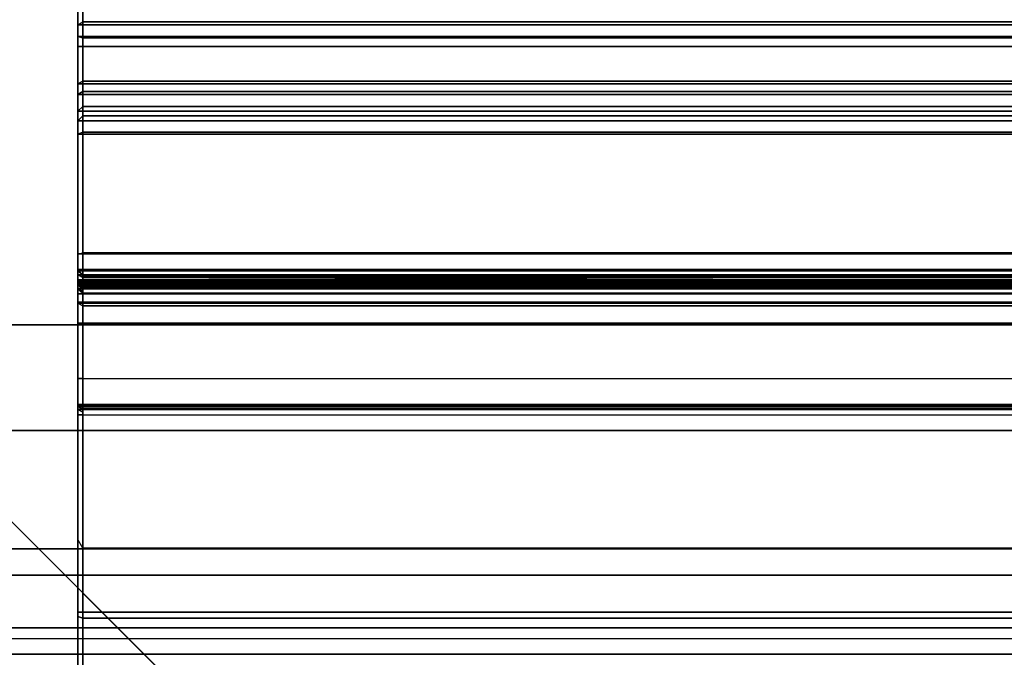
# Model space of a CAD drawing. Units: inches. Extents: x -15 to 136, y 0 to 136.
# Drawn here: x 5 to 6, y 65 to 66 of the extents above; entities that cross this region are included whole.
import ezdxf

# ---------------------------------------------------------------- set-up
doc = ezdxf.new("R2010")
doc.units = ezdxf.units.IN
doc.header["$MEASUREMENT"] = 0
for name, color, linetype in [('STRUCTURE', 7, 'Continuous'), ('STRUCTURE-LEG', 7, 'Continuous'), ('WKSURF', 6, 'Continuous'), ('WKSURF-TOP', 6, 'Continuous'), ('WKSURF-TOPEDGE', 6, 'Continuous')]:
    doc.layers.add(name, color=color, linetype=linetype)

# ---------------------------------------------------------------- blocks, each defined once
blk = doc.blocks.new('VFG110_66_0T')
at = {"layer": 'STRUCTURE'}
for points in [[(0, 3, 26.44), (0, 2.13, 26.44), (66, 2.13, 26.44), (66, 3, 26.44)], [(0, 3, 24.44), (66, 3, 24.44), (66, 2.88, 24.44), (0, 2.88, 24.44)], [(66, 3, 26.44), (66, 3, 24.44), (0, 3, 24.44), (0, 3, 26.44)], [(0, 2.88, 26.32), (0, 2.88, 26.0025), (66, 2.88, 26.0025), (66, 2.88, 26.32)], [(0, 2.88, 26.32), (0, 2.505, 26.32), (66, 2.505, 26.32), (66, 2.88, 26.32)], [(0, 2.88, 26.0025), (66, 2.88, 26.0025), (66, 2.505, 26.0025), (0, 2.505, 26.0025)], [(0, 2.88, 25.2996), (66, 2.88, 25.2996), (66, 2.6425, 25.2996), (0, 2.6425, 25.2996)], [(0, 2.88, 25.2996), (0, 2.88, 24.99), (66, 2.88, 24.99), (66, 2.88, 25.2996)], [(0, 2.88, 24.99), (66, 2.88, 24.99), (66, 2.625, 24.99), (0, 2.625, 24.99)], [(0, 2.88, 24.87), (0, 2.88, 24.44), (66, 2.88, 24.44), (66, 2.88, 24.87)], [(0, 2.88, 24.87), (0, 2.745, 24.87), (66, 2.745, 24.87), (66, 2.88, 24.87)], [(0, 2.745, 24.87), (0, 2.745, 24.675), (66, 2.745, 24.675), (66, 2.745, 24.87)], [(0, 2.715, 24.623), (66, 2.715, 24.623), (66, 2.745, 24.675), (0, 2.745, 24.675)], [(0, 2.655, 24.623), (66, 2.655, 24.623), (66, 2.715, 24.623), (0, 2.715, 24.623)], [(0, 2.625, 24.675), (66, 2.625, 24.675), (66, 2.655, 24.623), (0, 2.655, 24.623)], [(66, 2.4725, 25.48), (66, 2.6425, 25.2996), (0, 2.6425, 25.2996), (0, 2.4725, 25.48)], [(0, 2.625, 24.99), (0, 2.625, 24.675), (66, 2.625, 24.675), (66, 2.625, 24.99)]]:
    blk.add_3dface(points, dxfattribs=at)
blk = doc.blocks.new('VFG117_1A_0T')
at = {"layer": 'STRUCTURE-LEG', "invisible_edges": 5}
for points in [[(-2.0089, -1.378, 24.6123), (-3.1825, -2.5862, 24.6123), (-2.9571, -2.8116, 24.6123), (-1.9561, -1.5748, 24.6123)], [(-1.9561, -1.5748, 24.4323), (-2.9571, -2.8116, 24.4323), (-3.1825, -2.5862, 24.4323), (-2.0089, -1.378, 24.4323)]]:
    blk.add_3dface(points, dxfattribs=at)
at = {"layer": 'STRUCTURE-LEG'}
blk.add_3dface([(-2.9571, -2.8116, 24.6123), (-2.9571, -2.8116, 24.4323), (-3.1825, -2.5862, 24.4323), (-3.1825, -2.5862, 24.6123)], dxfattribs=at)
blk = doc.blocks.new('VFG290_1T')
at = {"layer": 'WKSURF'}
for points, invisible_edges in [([(25.8119, -3.3574, 26.6604), (25.8119, -2.4174, 26.673), (25.8119, -2.329, 26.7925), (25.8119, -3.3574, 26.8454)], 14), ([(25.8119, -2.7557, 26.8375), (25.8119, -2.7557, 26.8375), (25.8119, -2.8432, 26.819), (25.8119, -2.329, 26.7925)], 6), ([(25.8119, -2.6681, 24.4446), (25.8119, -2.6681, 24.4446), (25.8119, -2.569, 24.2604), (25.8119, -2.5643, 24.4068)], 6), ([(25.8119, -2.6923, 24.2604), (25.8119, -2.6696, 24.4451), (25.8119, -2.6681, 24.4446), (25.8119, -2.569, 24.2604)], 5), ([(25.8119, -2.8156, 24.2604), (25.8119, -2.6712, 24.4454), (25.8119, -2.6696, 24.4451), (25.8119, -2.6923, 24.2604)], 5), ([(25.8119, -2.9389, 24.2604), (25.8119, -2.6728, 24.4454), (25.8119, -2.6712, 24.4454), (25.8119, -2.8156, 24.2604)], 5), ([(25.8119, -3.0021, 24.4454), (25.8119, -3.0021, 24.4454), (25.8119, -2.9389, 24.2604), (25.8119, -2.6728, 24.4454)], 6), ([(25.8119, -2.8432, 26.819), (25.8119, -3.0259, 26.8454), (25.8119, -2.7557, 26.8375)], 9), ([(25.8119, -3.3574, 26.8454), (25.8119, -3.3574, 26.8454), (25.8119, -2.8432, 26.819), (25.8119, -3.0259, 26.8454)], 6), ([(25.8119, -3.0021, 24.4454), (25.8119, -3.081, 24.2749), (25.8119, -2.9389, 24.2604), (25.8119, -3.0021, 24.4454)], 5), ([(25.8119, -3.317, 26.6604), (25.8119, -3.317, 26.6604), (25.8119, -3.0355, 26.6573), (25.8119, -2.9666, 26.6651)], 2), ([(25.8119, -3.0021, 24.4454), (25.8119, -3.0473, 24.4907), (25.8119, -3.081, 24.2749), (25.8119, -3.0021, 24.4454)], 6), ([(25.8119, -3.0355, 26.6573), (25.8119, -3.317, 26.6604), (25.8119, -3.2747, 26.6491), (25.8119, -3.0414, 26.6557)], 5), ([(25.8119, -3.0414, 26.6557), (25.8119, -3.2747, 26.6491), (25.8119, -3.2437, 26.6181), (25.8119, -3.0458, 26.6514)], 5), ([(25.8119, -3.0458, 26.6514), (25.8119, -3.2437, 26.6181), (25.8119, -3.2324, 26.5758), (25.8119, -3.0473, 26.6454)], 5), ([(25.8119, -3.0473, 24.4907), (25.8119, -3.2173, 24.3179), (25.8119, -3.081, 24.2749), (25.8119, -3.0473, 24.4907)], 5), ([(25.8119, -3.0473, 24.4907), (25.8119, -3.342, 24.3875), (25.8119, -3.2173, 24.3179), (25.8119, -3.0473, 24.4907)], 5), ([(25.8119, -3.2324, 26.5758), (25.8119, -3.2324, 24.6799), (25.8119, -3.0473, 24.4907), (25.8119, -3.0473, 26.6454)], 10), ([(25.8119, -3.0473, 24.4907), (25.8119, -3.2324, 24.6799), (25.8119, -3.2547, 24.6267), (25.8119, -3.0473, 24.4907)], 5), ([(25.8119, -3.0473, 24.4907), (25.8119, -3.2547, 24.6267), (25.8119, -3.2942, 24.6063), (25.8119, -3.0473, 24.4907)], 5), ([(25.8119, -3.0473, 24.4907), (25.8119, -3.2942, 24.6063), (25.8119, -3.342, 24.3875), (25.8119, -3.0473, 24.4907)], 7), ([(25.8119, -3.3775, 24.6544), (25.8119, -3.5371, 24.5942), (25.8119, -3.4501, 24.4809), (25.8119, -3.2942, 24.6063)], 5), ([(25.8119, -3.2942, 24.6063), (25.8119, -3.4501, 24.4809), (25.8119, -3.342, 24.3875), (25.8119, -3.2942, 24.6063)], 5)]:
    blk.add_3dface(points, dxfattribs=dict(at, invisible_edges=invisible_edges))
for points in [[(25.8119, -2.5603, 26.8219), (25.8119, -2.7557, 26.8375), (25.8119, -2.329, 26.7925), (25.8119, -2.5603, 26.8219)], [(25.8119, -2.4072, 26.6671), (25.8119, -2.908, 26.6671), (25.8119, -2.9095, 26.6612), (25.8119, -2.4056, 26.6612)], [(25.8119, -2.4115, 26.6714), (25.8119, -2.9036, 26.6714), (25.8119, -2.908, 26.6671), (25.8119, -2.4072, 26.6671)], [(25.8119, -2.4174, 26.673), (25.8119, -2.8977, 26.673), (25.8119, -2.9036, 26.6714), (25.8119, -2.4115, 26.6714)], [(23.6466, -2.8977, 26.673), (23.6466, -2.4174, 26.673), (25.8119, -2.4174, 26.673), (25.8119, -2.8977, 26.673)], [(23.6525, -2.8977, 26.6671), (23.6525, -2.4174, 26.6671), (25.806, -2.4174, 26.6671), (25.806, -2.8977, 26.6671)], [(25.8119, -2.8977, 26.673), (25.806, -2.8977, 26.6671), (25.806, -2.4174, 26.6671), (25.8119, -2.4174, 26.673)], [(25.806, -2.7458, 26.8428), (23.6525, -2.7458, 26.8428), (23.6525, -2.4668, 26.8174), (25.806, -2.4668, 26.8174)], [(25.8119, -2.5603, 26.8219), (25.806, -2.4668, 26.8174), (25.806, -2.7458, 26.8428), (25.8119, -2.7557, 26.8375)], [(25.8119, -2.5603, 26.8219), (23.6466, -2.5603, 26.8219), (23.6466, -3.0259, 26.8454), (25.8119, -3.0259, 26.8454)], [(23.6466, -2.9389, 24.2604), (23.6466, -2.569, 24.2604), (25.8119, -2.569, 24.2604), (25.8119, -2.9389, 24.2604)], [(23.6525, -2.5623, 24.4124), (23.6525, -2.6661, 24.4502), (25.806, -2.6661, 24.4502), (25.806, -2.5623, 24.4124)], [(23.6525, -2.9389, 24.2545), (23.6525, -2.569, 24.2545), (25.806, -2.569, 24.2545), (25.806, -2.9389, 24.2545)], [(25.8119, -2.5643, 24.4068), (25.806, -2.5623, 24.4124), (25.806, -2.6661, 24.4502), (25.8119, -2.6681, 24.4446)], [(25.8119, -2.9389, 24.2604), (25.806, -2.9389, 24.2545), (25.806, -2.569, 24.2545), (25.8119, -2.569, 24.2604)], [(23.6525, -2.6661, 24.4502), (23.6525, -2.6728, 24.4514), (25.806, -2.6728, 24.4514), (25.806, -2.6661, 24.4502)], [(25.806, -2.6661, 24.4502), (25.806, -2.6728, 24.4514), (25.8119, -2.6728, 24.4454), (25.8119, -2.6681, 24.4446)], [(25.806, -3.0021, 24.4514), (25.806, -2.6728, 24.4514), (23.6525, -2.6728, 24.4514), (23.6525, -3.0021, 24.4514)], [(25.806, -3.0021, 24.4514), (25.8119, -3.0021, 24.4454), (25.8119, -2.6728, 24.4454), (25.806, -2.6728, 24.4514)], [(25.806, -3.0259, 26.8514), (23.6525, -3.0259, 26.8514), (23.6525, -2.7458, 26.8428), (25.806, -2.7458, 26.8428)], [(25.806, -2.7458, 26.8428), (25.8119, -2.7557, 26.8375), (25.8119, -3.0259, 26.8454), (25.806, -3.0259, 26.8514)], [(25.8119, -2.8977, 26.673), (23.6466, -2.8977, 26.673), (23.6466, -2.9036, 26.6714), (25.8119, -2.9036, 26.6714)], [(25.8119, -2.9036, 26.6714), (23.6466, -2.9036, 26.6714), (23.6466, -2.908, 26.6671), (25.8119, -2.908, 26.6671)], [(25.806, -2.9044, 26.6543), (23.6525, -2.9044, 26.6543), (23.6525, -2.9036, 26.6573), (25.806, -2.9036, 26.6573)], [(25.806, -2.9036, 26.6573), (25.806, -2.9036, 26.6612), (23.6525, -2.9036, 26.6612), (23.6525, -2.9036, 26.6573)], [(25.806, -2.9066, 26.6521), (23.6525, -2.9066, 26.6521), (23.6525, -2.9044, 26.6543), (25.806, -2.9044, 26.6543)], [(25.806, -2.8977, 26.6671), (25.8119, -2.8977, 26.673), (25.8119, -2.9036, 26.6714), (25.806, -2.9007, 26.6663)], [(25.806, -2.9007, 26.6663), (25.8119, -2.9036, 26.6714), (25.8119, -2.908, 26.6671), (25.806, -2.9029, 26.6641)], [(25.806, -2.9029, 26.6641), (25.8119, -2.908, 26.6671), (25.8119, -2.9095, 26.6612), (25.806, -2.9036, 26.6612)], [(25.8119, -2.9095, 26.6573), (25.806, -2.9044, 26.6543), (25.806, -2.9036, 26.6573), (25.8119, -2.9095, 26.6573)], [(25.806, -2.9036, 26.6573), (25.8119, -2.9095, 26.6573), (25.8119, -2.9095, 26.6612), (25.806, -2.9036, 26.6612)], [(25.806, -2.9044, 26.6543), (25.806, -2.9066, 26.6521), (25.8119, -2.9095, 26.6573), (25.806, -2.9044, 26.6543)], [(25.8119, -2.9036, 26.6714), (25.8119, -2.9036, 26.6714), (25.8119, -2.8977, 26.673), (25.8119, -3.0355, 26.6573)], [(25.8119, -3.0355, 26.6573), (25.8119, -3.0355, 26.6573), (25.8119, -2.908, 26.6671), (25.8119, -2.9036, 26.6714)], [(25.8119, -2.908, 26.6671), (23.6466, -2.908, 26.6671), (23.6466, -2.9095, 26.6612), (25.8119, -2.9095, 26.6612)], [(25.8119, -3.0355, 26.6573), (25.8119, -2.9095, 26.6573), (23.6466, -2.9095, 26.6573), (23.6466, -3.0355, 26.6573)], [(23.6466, -2.9095, 26.6612), (23.6466, -2.9095, 26.6573), (25.8119, -2.9095, 26.6573), (25.8119, -2.9095, 26.6612)], [(25.806, -2.9095, 26.6514), (23.6525, -2.9095, 26.6514), (23.6525, -2.9066, 26.6521), (25.806, -2.9066, 26.6521)], [(25.806, -3.0355, 26.6514), (25.806, -2.9095, 26.6514), (23.6525, -2.9095, 26.6514), (23.6525, -3.0355, 26.6514)], [(25.806, -2.9066, 26.6521), (25.806, -2.9066, 26.6521), (25.806, -2.9095, 26.6514), (25.8119, -2.9095, 26.6573)], [(25.8119, -2.9095, 26.6573), (25.806, -2.9095, 26.6514), (25.806, -3.0355, 26.6514), (25.8119, -3.0355, 26.6573)], [(25.8119, -2.908, 26.6671), (25.8119, -2.9095, 26.6573), (25.8119, -3.0355, 26.6573)], [(25.8119, -2.9389, 24.2604), (23.6466, -2.9389, 24.2604), (23.6466, -3.081, 24.2749), (25.8119, -3.081, 24.2749)], [(25.806, -2.9389, 24.2545), (23.6525, -2.9389, 24.2545), (23.6525, -3.0822, 24.2691), (25.806, -3.0822, 24.2691)], [(25.8119, -3.081, 24.2749), (25.806, -3.0822, 24.2691), (25.806, -2.9389, 24.2545), (25.8119, -2.9389, 24.2604)], [(25.8119, -3.0021, 24.4454), (23.6466, -3.0021, 24.4454), (23.6466, -3.0247, 24.4515), (25.8119, -3.0247, 24.4515)], [(25.806, -3.0021, 24.4514), (23.6525, -3.0021, 24.4514), (23.6525, -3.0218, 24.4566), (25.806, -3.0218, 24.4566)], [(25.806, -3.0021, 24.4514), (25.8119, -3.0021, 24.4454), (25.8119, -3.0247, 24.4515), (25.806, -3.0218, 24.4566)], [(25.8119, -3.0247, 24.4515), (23.6466, -3.0247, 24.4515), (23.6466, -3.0413, 24.4681), (25.8119, -3.0413, 24.4681)], [(25.8119, -3.0259, 26.8454), (25.8119, -3.3574, 26.8454), (23.6466, -3.3574, 26.8454), (23.6466, -3.0259, 26.8454)], [(25.806, -3.0218, 24.4566), (23.6525, -3.0218, 24.4566), (23.6525, -3.0362, 24.471), (25.806, -3.0362, 24.471)], [(23.6525, -3.0259, 26.8514), (23.6525, -3.3574, 26.8514), (25.806, -3.3574, 26.8514), (25.806, -3.0259, 26.8514)], [(25.806, -3.0218, 24.4566), (25.8119, -3.0247, 24.4515), (25.8119, -3.0413, 24.4681), (25.806, -3.0362, 24.471)], [(25.806, -3.3574, 26.8514), (25.8119, -3.3574, 26.8454), (25.8119, -3.0259, 26.8454), (25.806, -3.0259, 26.8514)], [(25.8119, -3.0355, 26.6573), (23.6466, -3.0355, 26.6573), (23.6466, -3.0414, 26.6557), (25.8119, -3.0414, 26.6557)], [(25.806, -3.0362, 24.471), (23.6525, -3.0362, 24.471), (23.6525, -3.0414, 24.4907), (25.806, -3.0414, 24.4907)], [(25.806, -3.0355, 26.6514), (25.8119, -3.0355, 26.6573), (25.8119, -3.0414, 26.6557), (25.806, -3.0385, 26.6506)], [(25.806, -3.0362, 24.471), (25.8119, -3.0413, 24.4681), (25.8119, -3.0473, 24.4907), (25.806, -3.0414, 24.4907)], [(25.806, -3.0385, 26.6506), (25.8119, -3.0414, 26.6557), (25.8119, -3.0458, 26.6514), (25.806, -3.0406, 26.6484)], [(25.8119, -3.0413, 24.4681), (23.6466, -3.0413, 24.4681), (23.6466, -3.0473, 24.4907), (25.8119, -3.0473, 24.4907)], [(23.6525, -3.0414, 26.4604), (23.6466, -3.0473, 26.4604), (25.8119, -3.0473, 26.4604), (25.806, -3.0414, 26.4604)], [(25.8119, -3.0414, 26.6557), (23.6466, -3.0414, 26.6557), (23.6466, -3.0458, 26.6514), (25.8119, -3.0458, 26.6514)], [(25.8119, -3.0458, 26.6514), (23.6466, -3.0458, 26.6514), (23.6466, -3.0473, 26.6454), (25.8119, -3.0473, 26.6454)], [(25.8119, -3.0473, 24.7516), (25.8119, -3.0473, 24.4907), (23.6466, -3.0473, 24.4907), (23.6466, -3.0473, 24.7516)], [(25.8119, -3.0479, 25.2617), (23.6466, -3.0479, 25.2617), (23.6466, -3.0473, 25.2637), (25.8119, -3.0473, 25.2637)], [(23.6466, -3.0473, 25.2637), (23.6466, -3.0473, 25.9565), (25.8119, -3.0473, 25.9565), (25.8119, -3.0473, 25.2637)], [(25.8119, -3.0513, 26.4604), (25.8119, -3.0473, 26.4604), (23.6466, -3.0473, 26.4604), (23.6466, -3.0513, 26.4604)], [(23.6466, -3.0473, 26.4604), (23.6466, -3.0473, 26.6454), (25.8119, -3.0473, 26.6454), (25.8119, -3.0473, 26.4604)], [(25.8119, -3.0494, 25.2602), (23.6466, -3.0494, 25.2602), (23.6466, -3.0479, 25.2617), (25.8119, -3.0479, 25.2617)], [(25.8119, -3.0514, 25.2596), (23.6466, -3.0514, 25.2596), (23.6466, -3.0494, 25.2602), (25.8119, -3.0494, 25.2602)], [(23.6466, -3.0572, 26.4588), (25.8119, -3.0572, 26.4588), (25.8119, -3.0513, 26.4604), (23.6466, -3.0513, 26.4604)], [(25.8119, -3.0514, 24.7557), (23.6466, -3.0514, 24.7557), (23.6466, -3.0573, 24.7573), (25.8119, -3.0573, 24.7573)], [(25.8119, -3.0573, 25.258), (23.6466, -3.0573, 25.258), (23.6466, -3.0514, 25.2596), (25.8119, -3.0514, 25.2596)], [(25.806, -3.0414, 24.7516), (25.806, -3.0414, 24.4907), (23.6525, -3.0414, 24.4907), (23.6525, -3.0414, 24.7516)], [(23.6525, -3.0414, 24.7516), (25.806, -3.0414, 24.7516), (25.806, -3.0428, 24.7566), (23.6525, -3.0428, 24.7566)], [(23.6525, -3.0428, 25.2587), (25.806, -3.0464, 25.2551), (25.806, -3.0513, 25.2537), (23.6525, -3.0414, 25.2637)], [(23.6525, -3.0513, 25.2537), (25.806, -3.0414, 25.2637), (25.806, -3.0428, 25.2587), (23.6525, -3.0464, 25.2551)], [(23.6525, -3.0414, 25.2637), (23.6525, -3.0414, 25.9565), (25.806, -3.0414, 25.9565), (25.806, -3.0414, 25.2637)], [(25.806, -3.0414, 25.9565), (23.6525, -3.0414, 25.9565), (23.6525, -3.0422, 25.9594), (25.806, -3.0422, 25.9594)], [(23.6525, -3.0422, 26.4575), (25.806, -3.0422, 26.4575), (25.806, -3.0414, 26.4604), (23.6525, -3.0414, 26.4604)], [(25.806, -3.0414, 26.6454), (25.806, -3.0414, 26.4604), (23.6525, -3.0414, 26.4604), (23.6525, -3.0414, 26.6454)], [(25.806, -3.0422, 25.9594), (23.6525, -3.0422, 25.9594), (23.6525, -3.0444, 25.9616), (25.806, -3.0444, 25.9616)], [(23.6525, -3.0444, 26.4553), (25.806, -3.0444, 26.4553), (25.806, -3.0422, 26.4575), (23.6525, -3.0422, 26.4575)], [(23.6525, -3.0428, 24.7566), (25.806, -3.0428, 24.7566), (25.806, -3.0464, 24.7602), (23.6525, -3.0464, 24.7602)], [(23.6525, -3.0464, 25.2551), (25.806, -3.0428, 25.2587), (25.806, -3.0464, 25.2551), (23.6525, -3.0428, 25.2587)], [(25.806, -3.0444, 25.9616), (23.6525, -3.0444, 25.9616), (23.6525, -3.0473, 25.9624), (25.806, -3.0473, 25.9624)], [(23.6525, -3.0473, 26.4545), (25.806, -3.0473, 26.4545), (25.806, -3.0444, 26.4553), (23.6525, -3.0444, 26.4553)], [(23.6525, -3.0464, 24.7602), (25.806, -3.0464, 24.7602), (25.806, -3.0513, 24.7616), (23.6525, -3.0513, 24.7616)], [(23.6525, -3.0473, 25.9624), (23.6525, -3.0513, 25.9624), (25.806, -3.0513, 25.9624), (25.806, -3.0473, 25.9624)], [(25.806, -3.0513, 26.4545), (25.806, -3.0473, 26.4545), (23.6525, -3.0473, 26.4545), (23.6525, -3.0513, 26.4545)], [(25.806, -3.0543, 24.7624), (23.6525, -3.0564, 24.7646), (23.6525, -3.0572, 24.7675), (25.806, -3.0513, 24.7616)], [(25.806, -3.0572, 24.7675), (23.6525, -3.0513, 24.7616), (23.6525, -3.0543, 24.7624), (25.806, -3.0564, 24.7646)], [(25.806, -3.0513, 25.2537), (23.6525, -3.0513, 25.2537), (23.6525, -3.0543, 25.2529), (25.806, -3.0543, 25.2529)], [(25.806, -3.0513, 25.9624), (23.6525, -3.0513, 25.9624), (23.6525, -3.0542, 25.9632), (25.806, -3.0542, 25.9632)], [(23.6525, -3.0542, 26.4537), (25.806, -3.0542, 26.4537), (25.806, -3.0513, 26.4545), (23.6525, -3.0513, 26.4545)], [(25.806, -3.0406, 26.6484), (25.8119, -3.0458, 26.6514), (25.8119, -3.0473, 26.6454), (25.806, -3.0414, 26.6454)], [(25.806, -3.0414, 24.7516), (25.8119, -3.0473, 24.7516), (25.8119, -3.0473, 24.4907), (25.806, -3.0414, 24.4907)], [(25.806, -3.0414, 24.7516), (25.8119, -3.0473, 24.7516), (25.8119, -3.0479, 24.7536), (25.806, -3.0428, 24.7566)], [(25.8119, -3.0479, 25.2617), (25.806, -3.0428, 25.2587), (25.806, -3.0414, 25.2637), (25.8119, -3.0473, 25.2637)], [(25.806, -3.0414, 25.2637), (25.8119, -3.0473, 25.2637), (25.8119, -3.0473, 25.9565), (25.806, -3.0414, 25.9565)], [(25.8119, -3.0473, 25.9565), (25.806, -3.0414, 25.9565), (25.806, -3.0422, 25.9594), (25.8119, -3.0473, 25.9565)], [(25.8119, -3.0473, 26.4604), (25.806, -3.0422, 26.4575), (25.806, -3.0414, 26.4604), (25.8119, -3.0473, 26.4604)], [(25.806, -3.0414, 26.4604), (25.8119, -3.0473, 26.4604), (25.8119, -3.0473, 26.6454), (25.806, -3.0414, 26.6454)], [(25.806, -3.0422, 25.9594), (25.806, -3.0444, 25.9616), (25.8119, -3.0473, 25.9565), (25.806, -3.0444, 25.9616)], [(25.806, -3.0444, 26.4553), (25.806, -3.0422, 26.4575), (25.8119, -3.0473, 26.4604), (25.806, -3.0422, 26.4575)], [(25.806, -3.0428, 24.7566), (25.8119, -3.0479, 24.7536), (25.8119, -3.0494, 24.7551), (25.806, -3.0464, 24.7602)], [(25.8119, -3.0494, 25.2602), (25.806, -3.0464, 25.2551), (25.806, -3.0428, 25.2587), (25.8119, -3.0479, 25.2617)], [(25.8119, -3.0473, 25.9565), (25.806, -3.0444, 25.9616), (25.806, -3.0473, 25.9624), (25.8119, -3.0473, 25.9565)], [(25.806, -3.0444, 26.4553), (25.806, -3.0444, 26.4553), (25.806, -3.0473, 26.4545), (25.8119, -3.0473, 26.4604)], [(25.806, -3.0464, 24.7602), (25.8119, -3.0494, 24.7551), (25.8119, -3.0514, 24.7557), (25.806, -3.0513, 24.7616)], [(25.8119, -3.0514, 25.2596), (25.806, -3.0513, 25.2537), (25.806, -3.0464, 25.2551), (25.8119, -3.0494, 25.2602)], [(25.8119, -3.0473, 25.9565), (25.8119, -3.0513, 25.9565), (25.806, -3.0513, 25.9624), (25.806, -3.0473, 25.9624)], [(25.806, -3.0473, 26.4545), (25.806, -3.0513, 26.4545), (25.8119, -3.0513, 26.4604), (25.8119, -3.0473, 26.4604)], [(25.8119, -3.0573, 25.258), (25.806, -3.0543, 25.2529), (25.806, -3.0513, 25.2537), (25.8119, -3.0514, 25.2596)], [(25.806, -3.0513, 24.7616), (25.8119, -3.0514, 24.7557), (25.8119, -3.0573, 24.7573), (25.806, -3.0543, 24.7624)], [(25.806, -3.0513, 25.9624), (25.8119, -3.0513, 25.9565), (25.8119, -3.0572, 25.9581), (25.806, -3.0542, 25.9632)], [(25.806, -3.0513, 25.9624), (25.8119, -3.0513, 25.9565), (25.8119, -3.0572, 25.9581), (25.806, -3.0542, 25.9632)], [(25.8119, -3.0572, 26.4588), (25.806, -3.0542, 26.4537), (25.806, -3.0513, 26.4545), (25.8119, -3.0513, 26.4604)], [(23.6466, -3.0615, 26.4545), (25.8119, -3.0615, 26.4545), (25.8119, -3.0572, 26.4588), (23.6466, -3.0572, 26.4588)], [(25.8119, -3.0573, 24.7573), (23.6466, -3.0573, 24.7573), (23.6466, -3.0615, 24.7616), (25.8119, -3.0615, 24.7616)], [(25.8119, -3.0615, 25.2537), (23.6466, -3.0615, 25.2537), (23.6466, -3.0573, 25.258), (25.8119, -3.0573, 25.258)], [(25.8119, -3.0615, 24.7616), (23.6466, -3.0615, 24.7616), (23.6466, -3.0631, 24.7675), (25.8119, -3.0631, 24.7675)], [(25.8119, -3.0631, 25.2478), (23.6466, -3.0631, 25.2478), (23.6466, -3.0615, 25.2537), (25.8119, -3.0615, 25.2537)], [(23.6466, -3.0631, 26.4486), (25.8119, -3.0631, 26.4486), (25.8119, -3.0615, 26.4545), (23.6466, -3.0615, 26.4545)], [(25.806, -3.0542, 25.9632), (23.6525, -3.0542, 25.9632), (23.6525, -3.0564, 25.9653), (25.806, -3.0564, 25.9653)], [(23.6525, -3.0564, 26.4515), (25.806, -3.0564, 26.4515), (25.806, -3.0542, 26.4537), (23.6525, -3.0542, 26.4537)], [(25.806, -3.0564, 24.7646), (23.6525, -3.0543, 24.7624), (23.6525, -3.0564, 24.7646), (25.806, -3.0543, 24.7624)], [(25.806, -3.0543, 25.2529), (23.6525, -3.0543, 25.2529), (23.6525, -3.0564, 25.2507), (25.806, -3.0564, 25.2507)], [(25.806, -3.0564, 25.2507), (23.6525, -3.0564, 25.2507), (23.6525, -3.0572, 25.2478), (25.806, -3.0572, 25.2478)], [(25.806, -3.0564, 25.9653), (23.6525, -3.0564, 25.9653), (23.6525, -3.0572, 25.9683), (25.806, -3.0572, 25.9683)], [(23.6525, -3.0572, 26.4486), (25.806, -3.0572, 26.4486), (25.806, -3.0564, 26.4515), (23.6525, -3.0564, 26.4515)], [(23.6525, -3.0572, 24.7675), (23.6525, -3.0572, 25.2478), (25.806, -3.0572, 25.2478), (25.806, -3.0572, 24.7675)], [(23.6525, -3.0572, 25.9683), (23.6525, -3.0572, 26.4486), (25.806, -3.0572, 26.4486), (25.806, -3.0572, 25.9683)], [(25.806, -3.0542, 25.9632), (25.8119, -3.0572, 25.9581), (25.8119, -3.0615, 25.9624), (25.806, -3.0564, 25.9653)], [(25.806, -3.0542, 25.9632), (25.8119, -3.0572, 25.9581), (25.8119, -3.0615, 25.9624), (25.806, -3.0564, 25.9653)], [(25.8119, -3.0615, 26.4545), (25.806, -3.0564, 26.4515), (25.806, -3.0542, 26.4537), (25.8119, -3.0572, 26.4588)], [(25.8119, -3.0615, 25.2537), (25.806, -3.0564, 25.2507), (25.806, -3.0543, 25.2529), (25.8119, -3.0573, 25.258)], [(25.806, -3.0543, 24.7624), (25.8119, -3.0573, 24.7573), (25.8119, -3.0615, 24.7616), (25.806, -3.0564, 24.7646)], [(25.8119, -3.0631, 25.2478), (25.806, -3.0572, 25.2478), (25.806, -3.0564, 25.2507), (25.8119, -3.0615, 25.2537)], [(25.806, -3.0564, 24.7646), (25.8119, -3.0615, 24.7616), (25.8119, -3.0631, 24.7675), (25.806, -3.0572, 24.7675)], [(25.806, -3.0564, 25.9653), (25.8119, -3.0615, 25.9624), (25.8119, -3.0631, 25.9683), (25.806, -3.0572, 25.9683)], [(25.806, -3.0564, 25.9653), (25.8119, -3.0615, 25.9624), (25.8119, -3.0631, 25.9683), (25.806, -3.0572, 25.9683)], [(25.8119, -3.0631, 26.4486), (25.806, -3.0572, 26.4486), (25.806, -3.0564, 26.4515), (25.8119, -3.0615, 26.4545)], [(25.8119, -3.0631, 24.7675), (25.806, -3.0572, 24.7675), (25.806, -3.0572, 25.2478), (25.8119, -3.0631, 25.2478)], [(23.6466, -3.0631, 25.2478), (23.6466, -3.0631, 24.7675), (25.8119, -3.0631, 24.7675), (25.8119, -3.0631, 25.2478)], [(23.6466, -3.0631, 26.4486), (23.6466, -3.0631, 25.9683), (25.8119, -3.0631, 25.9683), (25.8119, -3.0631, 26.4486)], [(25.8119, -3.081, 24.2749), (23.6466, -3.081, 24.2749), (23.6466, -3.2173, 24.3179), (25.8119, -3.2173, 24.3179)], [(25.806, -3.0822, 24.2691), (23.6525, -3.0822, 24.2691), (23.6525, -3.2196, 24.3125), (25.806, -3.2196, 24.3125)], [(25.806, -3.2196, 24.3125), (25.8119, -3.2173, 24.3179), (25.8119, -3.081, 24.2749), (25.806, -3.0822, 24.2691)], [(25.8119, -3.2173, 24.3179), (23.6466, -3.2173, 24.3179), (23.6466, -3.342, 24.3875), (25.8119, -3.342, 24.3875)], [(25.806, -3.2196, 24.3125), (23.6525, -3.2196, 24.3125), (23.6525, -3.3454, 24.3827), (25.806, -3.3454, 24.3827)], [(25.8119, -3.342, 24.3875), (25.806, -3.3454, 24.3827), (25.806, -3.2196, 24.3125), (25.8119, -3.2173, 24.3179)], [(23.6406, -3.2383, 24.6799), (25.806, -3.2383, 24.6799), (25.806, -3.2383, 26.5758), (23.6406, -3.2383, 26.5758)], [(23.6465, -3.2324, 24.6799), (25.8119, -3.2324, 24.6799), (25.8119, -3.2324, 26.5758), (23.6465, -3.2324, 26.5758)], [(23.6466, -3.2324, 26.5758), (25.8119, -3.2324, 26.5758), (25.8119, -3.2437, 26.6181), (23.6466, -3.2437, 26.6181)], [(23.6466, -3.2625, 24.6199), (25.8119, -3.2625, 24.6199), (25.8119, -3.2324, 24.6799), (23.6466, -3.2324, 24.6799)], [(25.806, -3.2383, 26.5758), (23.6525, -3.2383, 26.5758), (23.6525, -3.2488, 26.6151), (25.806, -3.2488, 26.6151)], [(25.806, -3.266, 24.6247), (23.6525, -3.266, 24.6247), (23.6525, -3.2383, 24.6799), (25.806, -3.2383, 24.6799)], [(25.8119, -3.2324, 26.5758), (25.806, -3.2383, 26.5758), (25.806, -3.2488, 26.6151), (25.8119, -3.2437, 26.6181)], [(25.806, -3.266, 24.6247), (25.8119, -3.2625, 24.6199), (25.8119, -3.2324, 24.6799), (25.806, -3.2383, 24.6799)], [(23.6466, -3.2437, 26.6181), (25.8119, -3.2437, 26.6181), (25.8119, -3.2747, 26.6491), (23.6466, -3.2747, 26.6491)], [(25.806, -3.2488, 26.6151), (23.6525, -3.2488, 26.6151), (23.6525, -3.2777, 26.644), (25.806, -3.2777, 26.644)], [(25.8119, -3.2437, 26.6181), (25.806, -3.2488, 26.6151), (25.806, -3.2777, 26.644), (25.8119, -3.2747, 26.6491)], [(23.6466, -3.3286, 24.6083), (25.8119, -3.3286, 24.6083), (25.8119, -3.2625, 24.6199), (23.6466, -3.2625, 24.6199)], [(25.806, -3.3269, 24.6139), (25.8119, -3.3286, 24.6083), (25.8119, -3.2625, 24.6199), (25.806, -3.266, 24.6247)], [(23.6466, -3.2747, 26.6491), (25.8119, -3.2747, 26.6491), (25.8119, -3.317, 26.6604), (23.6466, -3.317, 26.6604)], [(25.806, -3.3269, 24.6139), (23.6525, -3.3269, 24.6139), (23.6525, -3.266, 24.6247), (25.806, -3.266, 24.6247)], [(25.8119, -3.2747, 26.6491), (25.806, -3.2777, 26.644), (25.806, -3.317, 26.6545), (25.8119, -3.317, 26.6604)], [(25.806, -3.2777, 26.644), (23.6525, -3.2777, 26.644), (23.6525, -3.317, 26.6545), (25.806, -3.317, 26.6545)], [(23.6466, -3.317, 26.6604), (23.6466, -3.3574, 26.6604), (25.8119, -3.3574, 26.6604), (25.8119, -3.317, 26.6604)], [(23.6525, -3.317, 26.6545), (23.6525, -3.3574, 26.6545), (25.806, -3.3574, 26.6545), (25.806, -3.317, 26.6545)], [(25.806, -3.317, 26.6545), (25.806, -3.3574, 26.6545), (25.8119, -3.3574, 26.6604), (25.8119, -3.317, 26.6604)], [(23.6466, -3.3775, 24.6544), (25.8119, -3.3775, 24.6544), (25.8119, -3.3286, 24.6083), (23.6466, -3.3286, 24.6083)], [(25.806, -3.3719, 24.6564), (23.6525, -3.3719, 24.6564), (23.6525, -3.3269, 24.6139), (25.806, -3.3269, 24.6139)], [(25.806, -3.3719, 24.6564), (25.8119, -3.3775, 24.6544), (25.8119, -3.3286, 24.6083), (25.806, -3.3269, 24.6139)], [(25.8119, -3.342, 24.3875), (23.6466, -3.342, 24.3875), (23.6466, -3.4501, 24.4809), (25.8119, -3.4501, 24.4809)], [(25.806, -3.4544, 24.4768), (25.8119, -3.4501, 24.4809), (25.8119, -3.342, 24.3875), (25.806, -3.3454, 24.3827)], [(25.806, -3.3454, 24.3827), (23.6525, -3.3454, 24.3827), (23.6525, -3.4544, 24.4768), (25.806, -3.4544, 24.4768)]]:
    blk.add_3dface(points, dxfattribs=at)
blk = doc.blocks.new('PHZ505S_3060L_2T')
at = {"layer": 'WKSURF-TOP'}
for points, invisible_edges in [([(28.3427, -5.2925, 27.335), (28.48, -5.1552, 27.335), (28.6676, -5.1049, 27.335), (0, 0, 27.335)], 12), ([(0, 0, 27.335), (0, 0, 27.335), (28.3427, -5.2925, 27.335), (28.2924, -5.4801, 27.335)], 10), ([(28.2924, -5.4801, 27.335), (28.2924, -6.5199, 27.335), (0, -30, 27.335), (0, 0, 27.335)], 10), ([(31.2074, -5.1049, 27.335), (28.6676, -5.1049, 27.335), (0, 0, 27.335), (59.875, 0, 27.335)], 10), ([(28.6676, -5.1049, 28.5), (28.48, -5.1552, 28.5), (28.3427, -5.2925, 28.5), (0, 0, 28.5)], 12), ([(28.3427, -5.2925, 28.5), (0, 0, 28.5), (0, 0, 28.5), (28.2924, -5.4801, 28.5)], 5), ([(0, -30, 28.5), (28.2924, -6.5199, 28.5), (28.2924, -5.4801, 28.5), (0, 0, 28.5)], 5), ([(0, 0, 28.5), (28.6676, -5.1049, 28.5), (31.2074, -5.1049, 28.5), (59.875, 0, 28.5)], 5)]:
    blk.add_3dface(points, dxfattribs=dict(at, invisible_edges=invisible_edges))
at = {"layer": 'WKSURF-TOPEDGE'}
blk.add_3dface([(0, 0, 27.335), (0, 0, 28.5), (0, -30, 28.5), (0, -30, 27.335)], dxfattribs=at)

msp = doc.modelspace()

# ---------------------------------------------------------------- block references
for name, p, rotation in [('PHZ505S_3060L_2T', (1.695, 65.8748), 90), ('VFG290_1T', (30.575, 62.8748), 180), ('VFG117_1A_0T', (1.695, 62.8748), 180)]:
    msp.add_blockref(name, p, dxfattribs=dict(rotation=rotation))
msp.add_blockref('VFG110_66_0T', (1.825, 62.8748))

doc.saveas('drawing.dxf')
